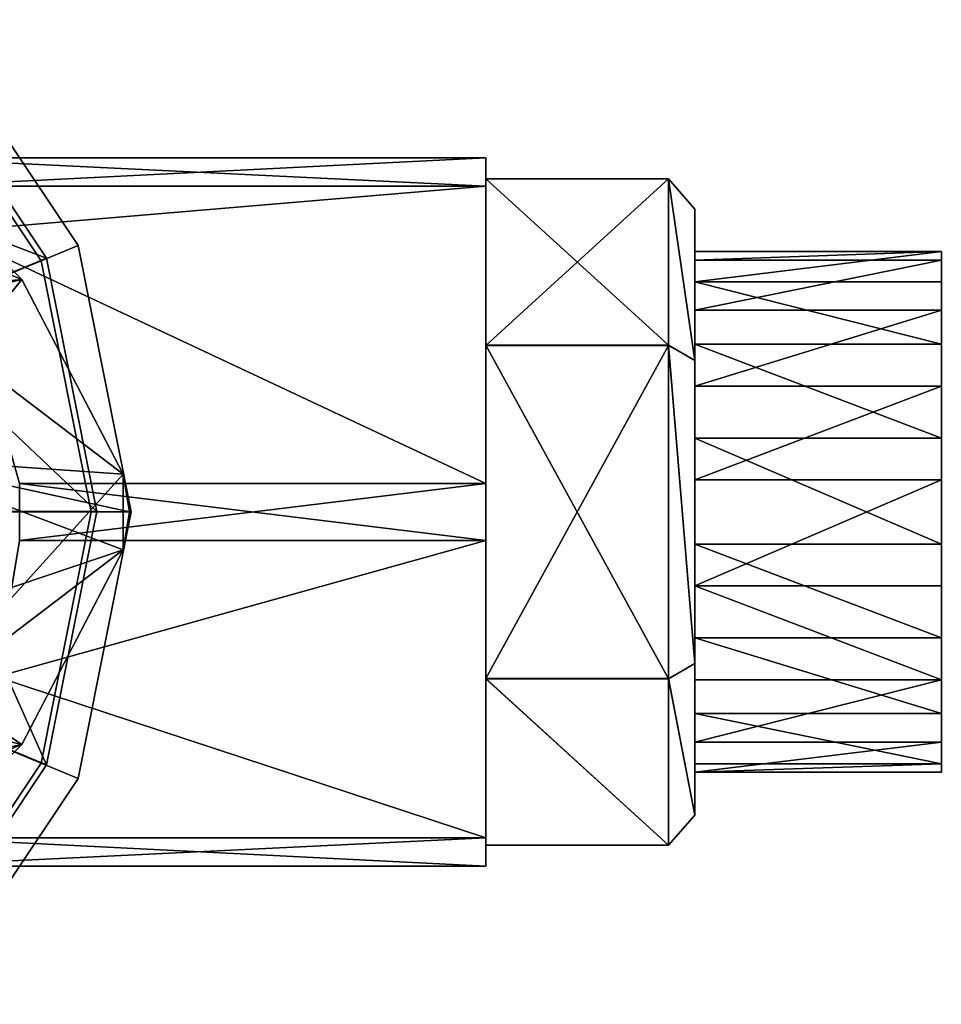
# Model space of a CAD drawing. Units: inches. Extents: x -6 to 5.9, y -3.1 to 3.1.
# Drawn here: x -3.2 to -1.8, y 0.9 to 2.3 of the extents above; entities that cross this region are included whole.
import ezdxf

# ---------------------------------------------------------------- set-up
doc = ezdxf.new("R2010")
doc.units = ezdxf.units.IN
doc.layers.get('0').update_dxf_attribs({"true_color": 0xc2ced6})

msp = doc.modelspace()

# ---------------------------------------------------------------- linework, layer by layer
for points in [[(-4.065, 1.6075), (-3.1001, 2.0072), (-3.3265, 2.346), (-4.065, 1.6075)], [(-4.065, 1.6075), (-3.3265, 2.346), (-3.1001, 2.0072), (-4.065, 1.6075)], [(-4.065, 1.6075), (-3.1001, 2.0072), (-3.3265, 2.346), (-4.065, 1.6075)], [(-4.065, 1.6075), (-3.3265, 2.346), (-3.1001, 2.0072), (-4.065, 1.6075)], [(-3.3265, 2.346), (-3.1001, 2.0072), (-3.1001, 2.0072), (-3.3265, 2.346)], [(-3.1001, 2.0072), (-3.3265, 2.346), (-3.3265, 2.346), (-3.1001, 2.0072)], [(-3.3265, 2.346), (-3.1001, 2.0072), (-3.1001, 2.0072), (-3.3265, 2.346)], [(-3.1001, 2.0072), (-3.3265, 2.346), (-3.3265, 2.346), (-3.1001, 2.0072)], [(-4.065, 1.6081), (-3.3627, 2.3103), (-3.1475, 1.9882), (-4.065, 1.6081)], [(-3.1475, 1.9882), (-3.3627, 2.3103), (-3.5368, 2.1363), (-3.1475, 1.9882)], [(-3.3627, 2.3103), (-3.1475, 1.9882), (-3.1475, 1.9882), (-3.3627, 2.3103)], [(-3.1475, 1.9882), (-3.3627, 2.3103), (-3.3627, 2.3103), (-3.1475, 1.9882)], [(-4.065, 1.6075), (-3.1555, 1.9842), (-3.3689, 2.3036), (-4.065, 1.6075)], [(-4.065, 1.6075), (-3.3689, 2.3036), (-3.1555, 1.9842), (-4.065, 1.6075)], [(-4.065, 1.6075), (-3.1555, 1.9842), (-3.3689, 2.3036), (-4.065, 1.6075)], [(-4.065, 1.6075), (-3.3689, 2.3036), (-3.1555, 1.9842), (-4.065, 1.6075)], [(-3.3689, 2.3036), (-3.1555, 1.9842), (-3.1555, 1.9842), (-3.3689, 2.3036)], [(-3.1555, 1.9842), (-3.3689, 2.3036), (-3.3689, 2.3036), (-3.1555, 1.9842)], [(-3.3689, 2.3036), (-3.1555, 1.9842), (-3.1555, 1.9842), (-3.3689, 2.3036)], [(-3.1555, 1.9842), (-3.3689, 2.3036), (-3.3689, 2.3036), (-3.1555, 1.9842)], [(-3.1844, 1.9562), (-3.4301, 2.1994), (-3.4776, 1.9283), (-3.1844, 1.9562)], [(-3.1844, 1.9562), (-3.4473, 2.0636), (-3.4301, 2.1994), (-3.1844, 1.9562)], [(-3.1844, 1.9562), (-3.1844, 1.9562), (-3.4301, 2.1994), (-3.1844, 1.9562)], [(-3.4301, 2.1994), (-3.4301, 2.1994), (-3.1844, 1.9562), (-3.4301, 2.1994)], [(-3.5368, 2.1363), (-3.3748, 1.894), (-3.1475, 1.9882), (-3.5368, 2.1363)], [(-3.3662, 2.139), (-2.4886, 2.139), (-2.4886, 2.139), (-3.3662, 2.139)], [(-2.4886, 2.139), (-3.3662, 2.139), (-3.3662, 2.139), (-2.4886, 2.139)], [(-3.3662, 2.139), (-2.4886, 2.139), (-2.4886, 2.0962), (-3.3662, 2.139)], [(-2.4886, 2.0962), (-3.3356, 2.0962), (-3.3662, 2.139), (-2.4886, 2.0962)], [(-2.4886, 2.139), (-3.3662, 2.139), (-3.3356, 2.0962), (-2.4886, 2.139)], [(-3.3356, 2.0962), (-2.4886, 2.0962), (-2.4886, 2.139), (-3.3356, 2.0962)], [(-2.4886, 2.0962), (-2.4886, 2.139), (-2.4886, 2.1075), (-2.4886, 2.0962)], [(-2.4886, 2.0962), (-2.4886, 2.1075), (-2.4886, 2.139), (-2.4886, 2.0962)], [(-2.4886, 2.139), (-2.4886, 2.139), (-2.4886, 2.1075), (-2.4886, 2.139)], [(-2.4886, 1.8576), (-2.4886, 2.0962), (-2.4886, 2.1075), (-2.4886, 1.8576)], [(-2.4886, 2.1075), (-2.4886, 2.0962), (-2.4886, 1.8574), (-2.4886, 2.1075)], [(-2.4886, 1.8574), (-2.2146, 1.8574), (-2.2146, 2.1075), (-2.4886, 1.8574)], [(-2.2146, 2.1075), (-2.4886, 2.1075), (-2.4886, 1.8574), (-2.2146, 2.1075)], [(-2.4886, 2.1075), (-2.2146, 2.1075), (-2.2146, 1.8576), (-2.4886, 2.1075)], [(-2.2146, 1.8576), (-2.4886, 1.8576), (-2.4886, 2.1075), (-2.2146, 1.8576)], [(-2.1752, 1.8346), (-2.1752, 2.062), (-2.2146, 2.1075), (-2.1752, 1.8346)], [(-2.2146, 2.1075), (-2.2146, 1.8574), (-2.1752, 1.8346), (-2.2146, 2.1075)], [(-2.1752, 1.8348), (-2.2146, 1.8576), (-2.2146, 2.1075), (-2.1752, 1.8348)], [(-2.2146, 2.1075), (-2.1752, 2.062), (-2.1752, 1.8348), (-2.2146, 2.1075)], [(-3.3356, 2.0962), (-3.2945, 2.0284), (-2.4886, 2.0962), (-3.3356, 2.0962)], [(-3.2945, 2.0284), (-3.3356, 2.0962), (-2.4886, 2.0962), (-3.2945, 2.0284)], [(-2.4886, 1.6503), (-2.4886, 2.0962), (-3.2945, 2.0284), (-2.4886, 1.6503)], [(-2.4886, 2.0962), (-2.4886, 1.6503), (-3.2945, 2.0284), (-2.4886, 2.0962)], [(-2.4886, 2.0962), (-2.4886, 1.8576), (-2.4886, 1.6503), (-2.4886, 2.0962)], [(-2.4886, 1.6503), (-2.4886, 1.8574), (-2.4886, 2.0962), (-2.4886, 1.6503)], [(-3.4473, 2.0636), (-3.1844, 1.9562), (-3.3611, 1.9143), (-3.4473, 2.0636)], [(-2.1752, 2.062), (-2.1752, 1.9528), (-2.1752, 1.998), (-2.1752, 2.062)], [(-2.1752, 1.9528), (-2.1752, 2.062), (-2.1752, 1.8346), (-2.1752, 1.9528)], [(-2.1752, 2.062), (-2.1752, 1.985), (-2.1752, 1.91), (-2.1752, 2.062)], [(-2.1752, 1.8348), (-2.1752, 2.062), (-2.1752, 1.91), (-2.1752, 1.8348)], [(-2.1752, 1.985), (-2.1752, 2.062), (-2.1752, 1.998), (-2.1752, 1.985)], [(-3.2945, 2.0284), (-3.1881, 1.6503), (-2.4886, 1.6503), (-3.2945, 2.0284)], [(-3.1881, 1.6503), (-3.2945, 2.0284), (-2.4886, 1.6503), (-3.1881, 1.6503)], [(-4.065, 1.6075), (-3.0206, 1.6075), (-3.1001, 2.0072), (-4.065, 1.6075)], [(-4.065, 1.6075), (-3.1001, 2.0072), (-3.0206, 1.6075), (-4.065, 1.6075)], [(-4.065, 1.6075), (-3.0206, 1.6075), (-3.1001, 2.0072), (-4.065, 1.6075)], [(-4.065, 1.6075), (-3.1001, 2.0072), (-3.0206, 1.6075), (-4.065, 1.6075)], [(-3.1001, 2.0072), (-3.0206, 1.6075), (-3.0206, 1.6075), (-3.1001, 2.0072)], [(-3.0206, 1.6075), (-3.1001, 2.0072), (-3.1001, 2.0072), (-3.0206, 1.6075)], [(-3.1001, 2.0072), (-3.0206, 1.6075), (-3.0206, 1.6075), (-3.1001, 2.0072)], [(-3.0206, 1.6075), (-3.1001, 2.0072), (-3.1001, 2.0072), (-3.0206, 1.6075)], [(-1.8056, 1.998), (-2.1752, 1.998), (-2.1752, 1.9528), (-1.8056, 1.998)], [(-2.1752, 1.9528), (-1.8056, 1.9528), (-1.8056, 1.998), (-2.1752, 1.9528)], [(-1.8056, 1.998), (-1.8056, 1.985), (-2.1752, 1.985), (-1.8056, 1.998)], [(-2.1752, 1.985), (-2.1752, 1.998), (-1.8056, 1.998), (-2.1752, 1.985)], [(-1.8056, 1.7183), (-1.8056, 1.998), (-1.8056, 1.9528), (-1.8056, 1.7183)], [(-1.8056, 1.985), (-1.8056, 1.998), (-1.8056, 1.7183), (-1.8056, 1.985)], [(-4.065, 1.6081), (-3.1475, 1.9882), (-3.0719, 1.6081), (-4.065, 1.6081)], [(-4.065, 1.6075), (-3.0805, 1.6075), (-3.1555, 1.9842), (-4.065, 1.6075)], [(-4.065, 1.6075), (-3.1555, 1.9842), (-3.0805, 1.6075), (-4.065, 1.6075)], [(-4.065, 1.6075), (-3.0805, 1.6075), (-3.1555, 1.9842), (-4.065, 1.6075)], [(-4.065, 1.6075), (-3.1555, 1.9842), (-3.0805, 1.6075), (-4.065, 1.6075)], [(-3.0719, 1.6081), (-3.1475, 1.9882), (-3.3748, 1.894), (-3.0719, 1.6081)], [(-3.1555, 1.9842), (-3.0805, 1.6075), (-3.0805, 1.6075), (-3.1555, 1.9842)], [(-3.0805, 1.6075), (-3.1555, 1.9842), (-3.1555, 1.9842), (-3.0805, 1.6075)], [(-3.1555, 1.9842), (-3.0805, 1.6075), (-3.0805, 1.6075), (-3.1555, 1.9842)], [(-3.0805, 1.6075), (-3.1555, 1.9842), (-3.1555, 1.9842), (-3.0805, 1.6075)], [(-3.1475, 1.9882), (-3.0719, 1.6081), (-3.0719, 1.6081), (-3.1475, 1.9882)], [(-3.0719, 1.6081), (-3.1475, 1.9882), (-3.1475, 1.9882), (-3.0719, 1.6081)], [(-1.8056, 1.985), (-1.8056, 1.91), (-2.1752, 1.91), (-1.8056, 1.985)], [(-2.1752, 1.91), (-2.1752, 1.985), (-1.8056, 1.985), (-2.1752, 1.91)], [(-1.8056, 1.7183), (-1.8056, 1.91), (-1.8056, 1.985), (-1.8056, 1.7183)], [(-3.4776, 1.9283), (-3.4007, 1.6896), (-3.1844, 1.9562), (-3.4776, 1.9283)], [(-3.0325, 1.6641), (-3.1844, 1.9562), (-3.4007, 1.6896), (-3.0325, 1.6641)], [(-3.0325, 1.6641), (-3.3611, 1.9143), (-3.1844, 1.9562), (-3.0325, 1.6641)], [(-3.0325, 1.6641), (-3.0325, 1.6641), (-3.1844, 1.9562), (-3.0325, 1.6641)], [(-3.1844, 1.9562), (-3.1844, 1.9562), (-3.0325, 1.6641), (-3.1844, 1.9562)], [(-2.1752, 1.8346), (-2.1752, 1.8591), (-2.1752, 1.9528), (-2.1752, 1.8346)], [(-1.8056, 1.8591), (-1.8056, 1.9528), (-2.1752, 1.9528), (-1.8056, 1.8591)], [(-2.1752, 1.9528), (-2.1752, 1.8591), (-1.8056, 1.8591), (-2.1752, 1.9528)], [(-1.8056, 1.9528), (-1.8056, 1.8591), (-1.8056, 1.7183), (-1.8056, 1.9528)], [(-3.3611, 1.3006), (-3.3611, 1.9143), (-3.0325, 1.6641), (-3.3611, 1.3006)], [(-2.1752, 1.91), (-2.1752, 1.7961), (-2.1752, 1.8348), (-2.1752, 1.91)], [(-2.1752, 1.7961), (-2.1752, 1.91), (-1.8056, 1.91), (-2.1752, 1.7961)], [(-1.8056, 1.91), (-1.8056, 1.7961), (-2.1752, 1.7961), (-1.8056, 1.91)], [(-1.8056, 1.7183), (-1.8056, 1.7961), (-1.8056, 1.91), (-1.8056, 1.7183)], [(-3.3748, 1.894), (-3.318, 1.6081), (-3.0719, 1.6081), (-3.3748, 1.894)], [(-2.4886, 1.6503), (-2.4886, 1.8576), (-2.4886, 1.3574), (-2.4886, 1.6503)], [(-2.4886, 1.8576), (-2.2146, 1.8576), (-2.2146, 1.3574), (-2.4886, 1.8576)], [(-2.2146, 1.3574), (-2.4886, 1.3574), (-2.4886, 1.8576), (-2.2146, 1.3574)], [(-2.4886, 1.6503), (-2.4886, 1.3576), (-2.4886, 1.8574), (-2.4886, 1.6503)], [(-2.4886, 1.3576), (-2.2146, 1.3576), (-2.2146, 1.8574), (-2.4886, 1.3576)], [(-2.2146, 1.8574), (-2.4886, 1.8574), (-2.4886, 1.3576), (-2.2146, 1.8574)], [(-2.1752, 1.3801), (-2.2146, 1.3574), (-2.2146, 1.8576), (-2.1752, 1.3801)], [(-2.2146, 1.8576), (-2.1752, 1.8348), (-2.1752, 1.3801), (-2.2146, 1.8576)], [(-2.1752, 1.3803), (-2.1752, 1.8346), (-2.2146, 1.8574), (-2.1752, 1.3803)], [(-2.2146, 1.8574), (-2.2146, 1.3576), (-2.1752, 1.3803), (-2.2146, 1.8574)], [(-2.1752, 1.8591), (-2.1752, 1.8346), (-2.1752, 1.7183), (-2.1752, 1.8591)], [(-1.8056, 1.7183), (-1.8056, 1.8591), (-2.1752, 1.8591), (-1.8056, 1.7183)], [(-2.1752, 1.8591), (-2.1752, 1.7183), (-1.8056, 1.7183), (-2.1752, 1.8591)], [(-2.1752, 1.8348), (-2.1752, 1.7961), (-2.1752, 1.6558), (-2.1752, 1.8348)], [(-2.1752, 1.3801), (-2.1752, 1.8348), (-2.1752, 1.6558), (-2.1752, 1.3801)], [(-2.1752, 1.8346), (-2.1752, 1.3803), (-2.1752, 1.5592), (-2.1752, 1.8346)], [(-2.1752, 1.5592), (-2.1752, 1.7183), (-2.1752, 1.8346), (-2.1752, 1.5592)], [(-2.1752, 1.6558), (-2.1752, 1.7961), (-1.8056, 1.7961), (-2.1752, 1.6558)], [(-1.8056, 1.7961), (-1.8056, 1.6558), (-2.1752, 1.6558), (-1.8056, 1.7961)], [(-1.8056, 1.7961), (-1.8056, 1.2299), (-1.8056, 1.2622), (-1.8056, 1.7961)], [(-1.8056, 1.6558), (-1.8056, 1.7961), (-1.8056, 1.2622), (-1.8056, 1.6558)], [(-1.8056, 1.7183), (-1.8056, 1.2299), (-1.8056, 1.7961), (-1.8056, 1.7183)], [(-1.8056, 1.5592), (-1.8056, 1.7183), (-2.1752, 1.7183), (-1.8056, 1.5592)], [(-2.1752, 1.7183), (-2.1752, 1.5592), (-1.8056, 1.5592), (-2.1752, 1.7183)], [(-1.8056, 1.305), (-1.8056, 1.2299), (-1.8056, 1.7183), (-1.8056, 1.305)], [(-1.8056, 1.7183), (-1.8056, 1.4188), (-1.8056, 1.305), (-1.8056, 1.7183)], [(-1.8056, 1.5592), (-1.8056, 1.4188), (-1.8056, 1.7183), (-1.8056, 1.5592)], [(-3.4007, 1.6896), (-3.4227, 1.419), (-3.0325, 1.5508), (-3.4007, 1.6896)], [(-3.4007, 1.6896), (-3.0231, 1.6075), (-3.0325, 1.6641), (-3.4007, 1.6896)], [(-3.4007, 1.6896), (-3.0325, 1.5508), (-3.0231, 1.6075), (-3.4007, 1.6896)], [(-3.3611, 1.3006), (-3.0325, 1.6641), (-3.0325, 1.5508), (-3.3611, 1.3006)], [(-3.0231, 1.6075), (-3.0231, 1.6075), (-3.0325, 1.6641), (-3.0231, 1.6075)], [(-3.0325, 1.6641), (-3.0325, 1.6641), (-3.0231, 1.6075), (-3.0325, 1.6641)], [(-3.0325, 1.6641), (-3.0231, 1.6075), (-3.0325, 1.5508), (-3.0325, 1.6641)], [(-2.1752, 1.6558), (-2.1752, 1.4967), (-2.1752, 1.3801), (-2.1752, 1.6558)], [(-1.8056, 1.6558), (-1.8056, 1.4967), (-2.1752, 1.4967), (-1.8056, 1.6558)], [(-2.1752, 1.4967), (-2.1752, 1.6558), (-1.8056, 1.6558), (-2.1752, 1.4967)], [(-1.8056, 1.3558), (-1.8056, 1.4967), (-1.8056, 1.6558), (-1.8056, 1.3558)], [(-1.8056, 1.6558), (-1.8056, 1.2622), (-1.8056, 1.3558), (-1.8056, 1.6558)], [(-3.1881, 1.5647), (-2.4886, 1.5647), (-2.4886, 1.6503), (-3.1881, 1.5647)], [(-2.4886, 1.6503), (-3.1881, 1.6503), (-3.1881, 1.5647), (-2.4886, 1.6503)], [(-3.1881, 1.6503), (-2.4886, 1.6503), (-2.4886, 1.5647), (-3.1881, 1.6503)], [(-2.4886, 1.5647), (-3.1881, 1.5647), (-3.1881, 1.6503), (-2.4886, 1.5647)], [(-2.4886, 1.5647), (-2.4886, 1.3576), (-2.4886, 1.6503), (-2.4886, 1.5647)], [(-2.4886, 1.3574), (-2.4886, 1.5647), (-2.4886, 1.6503), (-2.4886, 1.3574)], [(-4.065, 1.6081), (-3.0719, 1.6081), (-3.1475, 1.2281), (-4.065, 1.6081)], [(-4.065, 1.6081), (-3.1475, 1.2281), (-3.3627, 0.9059), (-4.065, 1.6081)], [(-4.065, 1.6075), (-3.1555, 1.2307), (-3.0805, 1.6075), (-4.065, 1.6075)], [(-4.065, 1.6075), (-3.3689, 0.9114), (-3.1555, 1.2307), (-4.065, 1.6075)], [(-4.065, 1.6075), (-3.0805, 1.6075), (-3.1555, 1.2307), (-4.065, 1.6075)], [(-4.065, 1.6075), (-3.1555, 1.2307), (-3.3689, 0.9114), (-4.065, 1.6075)], [(-4.065, 1.6075), (-3.1001, 1.2078), (-3.0206, 1.6075), (-4.065, 1.6075)], [(-4.065, 1.6075), (-3.3265, 0.869), (-3.1001, 1.2078), (-4.065, 1.6075)], [(-4.065, 1.6075), (-3.0206, 1.6075), (-3.1001, 1.2078), (-4.065, 1.6075)], [(-4.065, 1.6075), (-3.1001, 1.2078), (-3.3265, 0.869), (-4.065, 1.6075)], [(-4.065, 1.6075), (-3.1555, 1.2307), (-3.0805, 1.6075), (-4.065, 1.6075)], [(-4.065, 1.6075), (-3.3689, 0.9114), (-3.1555, 1.2307), (-4.065, 1.6075)], [(-4.065, 1.6075), (-3.0805, 1.6075), (-3.1555, 1.2307), (-4.065, 1.6075)], [(-4.065, 1.6075), (-3.1555, 1.2307), (-3.3689, 0.9114), (-4.065, 1.6075)], [(-4.065, 1.6075), (-3.1001, 1.2078), (-3.0206, 1.6075), (-4.065, 1.6075)], [(-4.065, 1.6075), (-3.3265, 0.869), (-3.1001, 1.2078), (-4.065, 1.6075)], [(-4.065, 1.6075), (-3.0206, 1.6075), (-3.1001, 1.2078), (-4.065, 1.6075)], [(-4.065, 1.6075), (-3.1001, 1.2078), (-3.3265, 0.869), (-4.065, 1.6075)], [(-3.318, 1.6081), (-3.3748, 1.3223), (-3.1475, 1.2281), (-3.318, 1.6081)], [(-3.1475, 1.2281), (-3.0719, 1.6081), (-3.318, 1.6081), (-3.1475, 1.2281)], [(-3.0805, 1.6075), (-3.1555, 1.2307), (-3.1555, 1.2307), (-3.0805, 1.6075)], [(-3.1555, 1.2307), (-3.0805, 1.6075), (-3.0805, 1.6075), (-3.1555, 1.2307)], [(-3.0805, 1.6075), (-3.1555, 1.2307), (-3.1555, 1.2307), (-3.0805, 1.6075)], [(-3.1555, 1.2307), (-3.0805, 1.6075), (-3.0805, 1.6075), (-3.1555, 1.2307)], [(-3.0719, 1.6081), (-3.1475, 1.2281), (-3.1475, 1.2281), (-3.0719, 1.6081)], [(-3.1475, 1.2281), (-3.0719, 1.6081), (-3.0719, 1.6081), (-3.1475, 1.2281)], [(-3.0206, 1.6075), (-3.1001, 1.2078), (-3.1001, 1.2078), (-3.0206, 1.6075)], [(-3.1001, 1.2078), (-3.0206, 1.6075), (-3.0206, 1.6075), (-3.1001, 1.2078)], [(-3.0206, 1.6075), (-3.1001, 1.2078), (-3.1001, 1.2078), (-3.0206, 1.6075)], [(-3.1001, 1.2078), (-3.0206, 1.6075), (-3.0206, 1.6075), (-3.1001, 1.2078)], [(-3.0325, 1.5508), (-3.0325, 1.5508), (-3.0231, 1.6075), (-3.0325, 1.5508)], [(-3.0231, 1.6075), (-3.0231, 1.6075), (-3.0325, 1.5508), (-3.0231, 1.6075)], [(-3.2226, 1.3603), (-3.1881, 1.5647), (-2.4886, 1.5647), (-3.2226, 1.3603)], [(-2.4886, 1.5647), (-2.4886, 1.1188), (-3.2226, 1.3603), (-2.4886, 1.5647)], [(-3.1881, 1.5647), (-3.2226, 1.3603), (-2.4886, 1.5647), (-3.1881, 1.5647)], [(-2.4886, 1.1188), (-2.4886, 1.5647), (-3.2226, 1.3603), (-2.4886, 1.1188)], [(-2.4886, 1.1188), (-2.4886, 1.5647), (-2.4886, 1.3574), (-2.4886, 1.1188)], [(-2.4886, 1.1188), (-2.4886, 1.3576), (-2.4886, 1.5647), (-2.4886, 1.1188)], [(-2.1752, 1.4188), (-2.1752, 1.5592), (-2.1752, 1.3803), (-2.1752, 1.4188)], [(-1.8056, 1.4188), (-1.8056, 1.5592), (-2.1752, 1.5592), (-1.8056, 1.4188)], [(-2.1752, 1.5592), (-2.1752, 1.4188), (-1.8056, 1.4188), (-2.1752, 1.5592)], [(-3.1844, 1.2588), (-3.0325, 1.5508), (-3.4227, 1.419), (-3.1844, 1.2588)], [(-3.1844, 1.2588), (-3.3611, 1.3006), (-3.0325, 1.5508), (-3.1844, 1.2588)], [(-3.1844, 1.2588), (-3.1844, 1.2588), (-3.0325, 1.5508), (-3.1844, 1.2588)], [(-3.0325, 1.5508), (-3.0325, 1.5508), (-3.1844, 1.2588), (-3.0325, 1.5508)], [(-2.1752, 1.3801), (-2.1752, 1.4967), (-2.1752, 1.3558), (-2.1752, 1.3801)], [(-1.8056, 1.3558), (-2.1752, 1.3558), (-2.1752, 1.4967), (-1.8056, 1.3558)], [(-2.1752, 1.4967), (-1.8056, 1.4967), (-1.8056, 1.3558), (-2.1752, 1.4967)], [(-3.5504, 1.1795), (-3.1844, 1.2588), (-3.4227, 1.419), (-3.5504, 1.1795)], [(-2.1752, 1.305), (-2.1752, 1.4188), (-2.1752, 1.3803), (-2.1752, 1.305)], [(-1.8056, 1.305), (-1.8056, 1.4188), (-2.1752, 1.4188), (-1.8056, 1.305)], [(-2.1752, 1.4188), (-2.1752, 1.305), (-1.8056, 1.305), (-2.1752, 1.4188)], [(-2.1752, 1.1529), (-2.1752, 1.3803), (-2.2146, 1.3576), (-2.1752, 1.1529)], [(-2.2146, 1.3574), (-2.1752, 1.3801), (-2.1752, 1.1529), (-2.2146, 1.3574)], [(-2.1752, 1.305), (-2.1752, 1.3803), (-2.1752, 1.1529), (-2.1752, 1.305)], [(-2.1752, 1.3801), (-2.1752, 1.2622), (-2.1752, 1.1529), (-2.1752, 1.3801)], [(-2.1752, 1.2622), (-2.1752, 1.3801), (-2.1752, 1.3558), (-2.1752, 1.2622)], [(-3.3356, 1.1188), (-3.2226, 1.3603), (-2.4886, 1.1188), (-3.3356, 1.1188)], [(-3.2226, 1.3603), (-3.3356, 1.1188), (-2.4886, 1.1188), (-3.2226, 1.3603)], [(-2.4886, 1.3576), (-2.4886, 1.1188), (-2.4886, 1.1075), (-2.4886, 1.3576)], [(-2.4886, 1.3576), (-2.4886, 1.1075), (-2.2146, 1.1075), (-2.4886, 1.3576)], [(-2.2146, 1.1075), (-2.2146, 1.3576), (-2.4886, 1.3576), (-2.2146, 1.1075)], [(-2.4886, 1.1075), (-2.4886, 1.1188), (-2.4886, 1.3574), (-2.4886, 1.1075)], [(-2.4886, 1.3574), (-2.2146, 1.3574), (-2.2146, 1.1075), (-2.4886, 1.3574)], [(-2.2146, 1.1075), (-2.4886, 1.1075), (-2.4886, 1.3574), (-2.2146, 1.1075)], [(-2.2146, 1.3576), (-2.2146, 1.1075), (-2.1752, 1.1529), (-2.2146, 1.3576)], [(-2.1752, 1.1529), (-2.2146, 1.1075), (-2.2146, 1.3574), (-2.1752, 1.1529)], [(-1.8056, 1.3558), (-1.8056, 1.2622), (-2.1752, 1.2622), (-1.8056, 1.3558)], [(-2.1752, 1.2622), (-2.1752, 1.3558), (-1.8056, 1.3558), (-2.1752, 1.2622)], [(-3.3627, 0.9059), (-3.1475, 1.2281), (-3.3748, 1.3223), (-3.3627, 0.9059)], [(-3.4473, 1.1514), (-3.3611, 1.3006), (-3.1844, 1.2588), (-3.4473, 1.1514)], [(-2.1752, 1.1529), (-2.1752, 1.2299), (-2.1752, 1.305), (-2.1752, 1.1529)], [(-1.8056, 1.2299), (-1.8056, 1.305), (-2.1752, 1.305), (-1.8056, 1.2299)], [(-2.1752, 1.305), (-2.1752, 1.2299), (-1.8056, 1.2299), (-2.1752, 1.305)], [(-3.5504, 1.1795), (-3.4301, 1.0155), (-3.1844, 1.2588), (-3.5504, 1.1795)], [(-3.4473, 1.1514), (-3.1844, 1.2588), (-3.4301, 1.0155), (-3.4473, 1.1514)], [(-3.4301, 1.0155), (-3.4301, 1.0155), (-3.1844, 1.2588), (-3.4301, 1.0155)], [(-3.1844, 1.2588), (-3.1844, 1.2588), (-3.4301, 1.0155), (-3.1844, 1.2588)], [(-2.1752, 1.2622), (-2.1752, 1.217), (-2.1752, 1.1529), (-2.1752, 1.2622)], [(-1.8056, 1.2622), (-1.8056, 1.217), (-2.1752, 1.217), (-1.8056, 1.2622)], [(-2.1752, 1.217), (-2.1752, 1.2622), (-1.8056, 1.2622), (-2.1752, 1.217)], [(-1.8056, 1.2622), (-1.8056, 1.2299), (-1.8056, 1.217), (-1.8056, 1.2622)], [(-3.1555, 1.2307), (-3.3689, 0.9114), (-3.3689, 0.9114), (-3.1555, 1.2307)], [(-3.3689, 0.9114), (-3.1555, 1.2307), (-3.1555, 1.2307), (-3.3689, 0.9114)], [(-3.1555, 1.2307), (-3.3689, 0.9114), (-3.3689, 0.9114), (-3.1555, 1.2307)], [(-3.3689, 0.9114), (-3.1555, 1.2307), (-3.1555, 1.2307), (-3.3689, 0.9114)], [(-3.1475, 1.2281), (-3.3627, 0.9059), (-3.3627, 0.9059), (-3.1475, 1.2281)], [(-3.3627, 0.9059), (-3.1475, 1.2281), (-3.1475, 1.2281), (-3.3627, 0.9059)], [(-2.1752, 1.2299), (-2.1752, 1.1529), (-2.1752, 1.217), (-2.1752, 1.2299)], [(-1.8056, 1.2299), (-2.1752, 1.2299), (-2.1752, 1.217), (-1.8056, 1.2299)], [(-2.1752, 1.217), (-1.8056, 1.217), (-1.8056, 1.2299), (-2.1752, 1.217)], [(-3.1001, 1.2078), (-3.3265, 0.869), (-3.3265, 0.869), (-3.1001, 1.2078)], [(-3.3265, 0.869), (-3.1001, 1.2078), (-3.1001, 1.2078), (-3.3265, 0.869)], [(-3.1001, 1.2078), (-3.3265, 0.869), (-3.3265, 0.869), (-3.1001, 1.2078)], [(-3.3265, 0.869), (-3.1001, 1.2078), (-3.1001, 1.2078), (-3.3265, 0.869)], [(-2.4886, 1.076), (-3.3662, 1.076), (-3.3356, 1.1188), (-2.4886, 1.076)], [(-3.3662, 1.076), (-2.4886, 1.076), (-2.4886, 1.1188), (-3.3662, 1.076)], [(-2.4886, 1.1188), (-3.3356, 1.1188), (-3.3662, 1.076), (-2.4886, 1.1188)], [(-3.3356, 1.1188), (-2.4886, 1.1188), (-2.4886, 1.076), (-3.3356, 1.1188)], [(-2.4886, 1.076), (-2.4886, 1.1188), (-2.4886, 1.1075), (-2.4886, 1.076)], [(-2.4886, 1.076), (-2.4886, 1.1075), (-2.4886, 1.1188), (-2.4886, 1.076)], [(-2.4886, 1.076), (-2.4886, 1.1075), (-2.4886, 1.076), (-2.4886, 1.076)], [(-3.3662, 1.076), (-2.4886, 1.076), (-2.4886, 1.076), (-3.3662, 1.076)], [(-2.4886, 1.076), (-3.3662, 1.076), (-3.3662, 1.076), (-2.4886, 1.076)]]:
    msp.add_lwpolyline(points)

doc.saveas('drawing.dxf')
